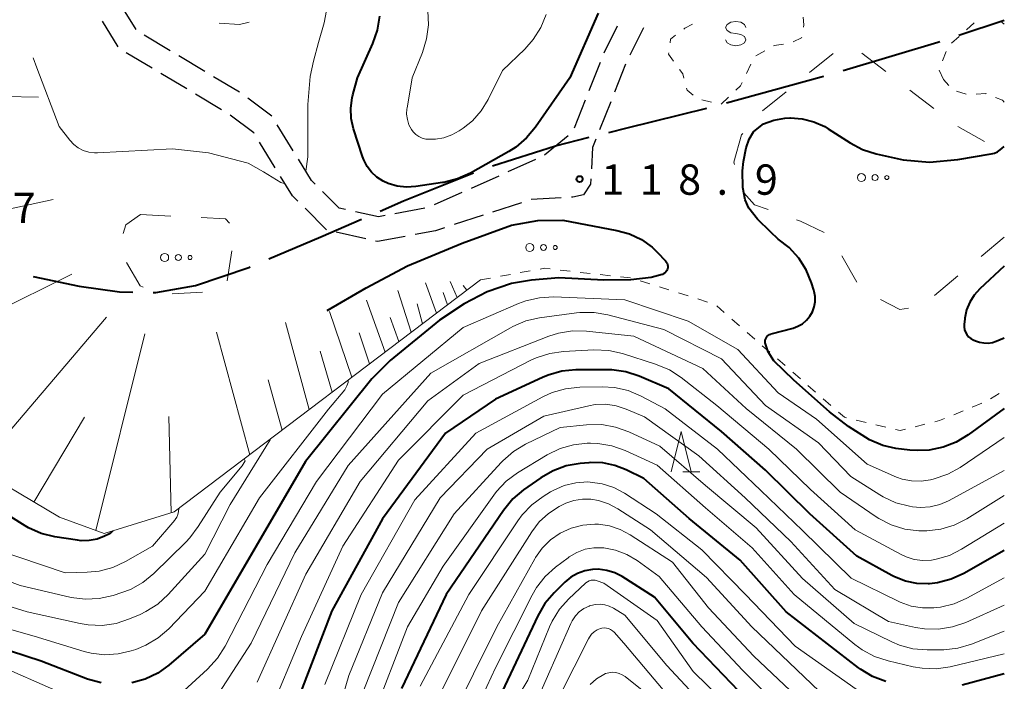
# Model space of a CAD drawing. Units: metres. Extents: x -72000 to -69997, y 30000 to 31501.
# Drawn here: x -70122 to -70000, y 30642 to 30724 of the extents above; entities that cross this region are included whole.
import ezdxf

# ---------------------------------------------------------------- set-up
doc = ezdxf.new("R2010")
doc.units = ezdxf.units.M
for name, color, linetype, lineweight in [('110600_大字・町・丁目界', 7, 'Continuous', 40), ('210600_庭園路等', 7, 'Continuous', 30), ('610111_人工斜面(上)', 7, 'Continuous', 30), ('610199_人工斜面(ヒゲ)', 7, 'Continuous', 30), ('620100_区域界', 7, 'Continuous', 30), ('630100_植生界', 7, 'Continuous', 30), ('632300_芝地', 7, 'Continuous', 13), ('633200_針葉樹林', 7, 'Continuous', 13), ('634000_砂れき地(未分類)', 7, 'Continuous', 13), ('710100_等高線(計曲線)', 7, 'Continuous', 40), ('710200_等高線(主曲線)', 7, 'Continuous', 13), ('731200_図化機測定による標高点', 7, 'Continuous', 40)]:
    doc.layers.add(name, color=color, linetype=linetype, lineweight=lineweight)
doc.styles.add('Style-WORKING', font='MS Gothic.ttf')

msp = doc.modelspace()

# ---------------------------------------------------------------- linework, layer by layer
at = {"layer": '110600_大字・町・丁目界', "linetype": 'Continuous', "lineweight": 40}
msp.add_line((-70005.619, 30722.287), (-70000, 30724.14), dxfattribs=at)
at = {"layer": '110600_大字・町・丁目界', "linetype": 'Continuous', "lineweight": 40, "flags": 128}
for points in [[(-70019.965, 30717.908), (-70008.25, 30721.42), (-70007.993, 30721.505)], [(-70034.411, 30713.871), (-70022.66, 30717.1), (-70022.359, 30717.19)], [(-70048.962, 30710.234), (-70046.71, 30710.8), (-70036.826, 30713.229)], [(-70063.37, 30706.088), (-70055.55, 30708.58), (-70051.387, 30709.625)], [(-70077.28, 30700.486), (-70074.38, 30701.75), (-70065.716, 30705.229)], [(-70091.061, 30694.562), (-70084.61, 30697.29), (-70079.572, 30699.486)], [(-70105.402, 30690.416), (-70105.07, 30690.41), (-70100.13, 30691.27), (-70093.55, 30693.51), (-70093.364, 30693.589)], [(-70120.226, 30692.393), (-70114.53, 30691.17), (-70109.53, 30690.49), (-70107.902, 30690.461)]]:
    msp.add_lwpolyline(points, dxfattribs=at)
at = {"layer": '210600_庭園路等', "linetype": 'Continuous', "lineweight": 30}
for p, q in [((-70107.504, 30722.96), (-70109.461, 30726.16)), ((-70109.704, 30720.819), (-70111.663, 30724.017)), ((-70047.914, 30723.396), (-70049.593, 30720.043)), ((-70103.277, 30720.331), (-70106.498, 30722.252)), ((-70044.672, 30723.161), (-70046.351, 30719.808)), ((-70105.498, 30718.169), (-70108.717, 30720.091)), ((-70098.983, 30717.77), (-70102.204, 30719.691)), ((-70050.057, 30718.883), (-70051.434, 30715.395)), ((-70046.901, 30718.686), (-70048.275, 30715.196)), ((-70101.204, 30715.606), (-70104.424, 30717.528)), ((-70094.689, 30715.209), (-70097.91, 30717.13)), ((-70096.911, 30713.043), (-70100.131, 30714.965)), ((-70051.893, 30714.232), (-70053.269, 30710.744)), ((-70048.733, 30714.033), (-70050.106, 30710.544)), ((-70088.06, 30707.965), (-70090.027, 30711.158)), ((-70090.262, 30705.836), (-70092.231, 30709.027)), ((-70054.006, 30709.785), (-70056.922, 30707.428)), ((-70058.028, 30706.86), (-70061.453, 30705.333)), ((-70062.595, 30704.824), (-70066.02, 30703.297)), ((-70067.162, 30702.788), (-70070.587, 30701.261)), ((-70059.783, 30701.515), (-70063.349, 30700.355)), ((-70083.93, 30698.18), (-70086.582, 30700.832)), ((-70071.759, 30700.85), (-70075.445, 30700.159)), ((-70064.538, 30699.968), (-70068.104, 30698.807)), ((-70079.069, 30697.038), (-70082.724, 30697.879))]:
    msp.add_line(p, q, dxfattribs=at)
at = {"layer": '210600_庭園路等', "linetype": 'Continuous', "lineweight": 30, "flags": 128}
for points in [[(-70090.683, 30712.222), (-70090.7, 30712.25), (-70093.678, 30714.475)], [(-70092.888, 30710.091), (-70092.93, 30710.16), (-70095.864, 30712.363)], [(-70050.564, 30709.381), (-70050.97, 30708.35), (-70051.127, 30705.712)], [(-70085.315, 30703.805), (-70085.79, 30704.28), (-70087.405, 30706.901)], [(-70087.466, 30701.716), (-70088.13, 30702.38), (-70089.606, 30704.772)], [(-70051.202, 30704.465), (-70051.24, 30703.82), (-70052.12, 30702.5), (-70053.44, 30702.2), (-70053.604, 30702.191)], [(-70081.565, 30700.663), (-70082.34, 30700.83), (-70084.431, 30702.921)], [(-70054.852, 30702.12), (-70058.57, 30701.91), (-70058.595, 30701.902)], [(-70076.673, 30699.929), (-70077.47, 30699.78), (-70080.343, 30700.4)], [(-70069.292, 30698.42), (-70070.43, 30698.05), (-70072.939, 30697.578)], [(-70074.168, 30697.346), (-70077.6, 30696.7), (-70077.851, 30696.758)]]:
    msp.add_lwpolyline(points, dxfattribs=at)
at = {"layer": '610111_人工斜面(上)', "linetype": 'Continuous', "lineweight": 13, "flags": 128}
msp.add_lwpolyline([(-70064.85, 30691.98), (-70102.79, 30663.23), (-70111.44, 30660.57), (-70116.98, 30662.57), (-70128.52, 30669.44), (-70134.28, 30681.85), (-70144.71, 30696.26), (-70144.04, 30704.46), (-70140.94, 30714.88), (-70124.21, 30747.27)], dxfattribs=at)
at = {"layer": '610199_人工斜面(ヒゲ)', "linetype": 'Continuous', "lineweight": 13, "flags": 128}
for points in [[(-70140.88, 30714.99), (-70119.56, 30714.6)], [(-70144.58, 30696.09), (-70117.76, 30701.92)], [(-70135.07, 30682.94), (-70115.47, 30692.68)], [(-70070.32, 30687.84), (-70071.67, 30691.62)], [(-70067.74, 30689.79), (-70068.63, 30691.78)], [(-70073.42, 30685.49), (-70075.08, 30690.65)], [(-70068.94, 30688.89), (-70069.49, 30690.39)], [(-70066.55, 30690.7), (-70066.98, 30691.27)], [(-70076.67, 30683.02), (-70078.98, 30689.47)], [(-70080.78, 30679.91), (-70083.57, 30688.07)], [(-70072.05, 30686.53), (-70072.7, 30689.02)], [(-70127.15, 30668.63), (-70111.14, 30687.34)], [(-70086.06, 30675.91), (-70088.98, 30686.71)], [(-70074.95, 30684.33), (-70076.05, 30687.32)], [(-70093.43, 30670.32), (-70097.54, 30685.5)], [(-70112.49, 30660.95), (-70106.43, 30685.28)], [(-70078.61, 30681.56), (-70079.87, 30685.41)], [(-70083.22, 30678.07), (-70084.72, 30683.16)], [(-70089.43, 30673.35), (-70091.15, 30679.61)], [(-70120.15, 30664.46), (-70113.89, 30674.97)], [(-70103.16, 30663.12), (-70103.43, 30675.07)]]:
    msp.add_lwpolyline(points, dxfattribs=at)
at = {"layer": '620100_区域界', "linetype": 'Continuous', "lineweight": 13}
for p, q in [((-70024.104, 30717.634), (-70021.19, 30719.994)), ((-70017.652, 30720.049), (-70014.681, 30717.762)), ((-70029.932, 30712.913), (-70027.018, 30715.273)), ((-70011.709, 30715.475), (-70008.737, 30713.188)), ((-70005.737, 30710.943), (-70002.47, 30709.102)), ((-70033.405, 30706.254), (-70033.48, 30706.53)), ((-70106.93, 30700.05), (-70103.184, 30699.868)), ((-70000, 30697.26), (-70002.879, 30694.857)), ((-70095.631, 30695.551), (-70096.227, 30691.848)), ((-70018.27, 30691.676), (-70020.13, 30694.933)), ((-70005.757, 30692.453), (-70008.636, 30690.05)), ((-70099.291, 30690.442), (-70103.036, 30690.231))]:
    msp.add_line(p, q, dxfattribs=at)
at = {"layer": '620100_区域界', "linetype": 'Continuous', "lineweight": 13, "flags": 128}
for points in [[(-70093.506, 30723.866), (-70094.69, 30723.57), (-70097.213, 30723.762)], [(-70033.48, 30706.53), (-70032.53, 30709.91), (-70032.383, 30710.099)], [(-70029.248, 30700.676), (-70030.91, 30701.27), (-70032.258, 30702.726)], [(-70109.098, 30697.718), (-70108.76, 30698.78), (-70106.93, 30700.05)], [(-70099.439, 30699.686), (-70096.43, 30699.54), (-70095.939, 30698.989)], [(-70022.316, 30697.839), (-70025.23, 30699.24), (-70025.716, 30699.414)], [(-70106.61, 30691.074), (-70106.98, 30691.22), (-70108.666, 30694.117)], [(-70011.882, 30688.467), (-70012.94, 30688.31), (-70015.313, 30689.557)]]:
    msp.add_lwpolyline(points, dxfattribs=at)
at = {"layer": '630100_植生界', "linetype": 'Continuous', "lineweight": 13}
for p, q in [((-70004.67, 30722.94), (-70003.741, 30723.777)), ((-70000.474, 30723.999), (-70000, 30723.65)), ((-70006.527, 30721.266), (-70005.598, 30722.103)), ((-70029.662, 30720.323), (-70030.755, 30719.716)), ((-70007.664, 30719.099), (-70007.219, 30720.267)), ((-70031.374, 30718.663), (-70031.914, 30717.536)), ((-70007.54, 30716.79), (-70008.046, 30717.933)), ((-70006.873, 30716.052), (-70007.54, 30716.79)), ((-70004.719, 30714.946), (-70005.914, 30715.315)), ((-70036.247, 30713.961), (-70037.463, 30714.249)), ((-70034.136, 30714.594), (-70035.048, 30713.739)), ((-70059.929, 30692.863), (-70058.698, 30693.084)), ((-70054.989, 30693.181), (-70053.747, 30693.041)), ((-70052.504, 30692.901), (-70051.262, 30692.762)), ((-70064.85, 30691.98), (-70063.62, 30692.201)), ((-70062.389, 30692.422), (-70061.159, 30692.643)), ((-70050.02, 30692.622), (-70048.778, 30692.482)), ((-70047.536, 30692.342), (-70046.294, 30692.203)), ((-70045.096, 30691.85), (-70043.904, 30691.475)), ((-70042.711, 30691.101), (-70041.519, 30690.726)), ((-70040.326, 30690.352), (-70039.134, 30689.977)), ((-70037.941, 30689.603), (-70036.748, 30689.228)), ((-70035.613, 30688.751), (-70034.671, 30687.929)), ((-70033.729, 30687.108), (-70032.787, 30686.286)), ((-70031.845, 30685.465), (-70030.903, 30684.643)), ((-70029.961, 30683.821), (-70029.019, 30683)), ((-70028.077, 30682.178), (-70027.135, 30681.356)), ((-70026.193, 30680.535), (-70025.251, 30679.713)), ((-70024.309, 30678.891), (-70023.367, 30678.07)), ((-70022.425, 30677.248), (-70021.483, 30676.427)), ((-70001.689, 30677.249), (-70000.634, 30677.918)), ((-70006.27, 30675.262), (-70005.114, 30675.739)), ((-70003.959, 30676.215), (-70002.803, 30676.692)), ((-70018.327, 30674.604), (-70017.11, 30674.317)), ((-70015.894, 30674.03), (-70014.677, 30673.742)), ((-70011.034, 30673.785), (-70009.821, 30674.089))]:
    msp.add_line(p, q, dxfattribs=at)
at = {"layer": '630100_植生界', "linetype": 'Continuous', "lineweight": 13, "flags": 128}
for points in [[(-70024.914, 30724.499), (-70024.83, 30723.54), (-70024.877, 30723.256)], [(-70039.698, 30723.026), (-70039.55, 30723.14), (-70038.613, 30723.641)], [(-70041.376, 30721.326), (-70041.31, 30721.79), (-70040.69, 30722.265)], [(-70027.344, 30721.142), (-70028.48, 30720.98), (-70028.57, 30720.93)], [(-70025.083, 30722.023), (-70025.1, 30721.92), (-70026.145, 30721.45)], [(-70040.958, 30719.042), (-70041.58, 30719.9), (-70041.553, 30720.088)], [(-70039.676, 30716.93), (-70039.82, 30717.47), (-70040.225, 30718.029)], [(-70032.455, 30716.409), (-70032.66, 30715.98), (-70033.225, 30715.45)], [(-70038.531, 30714.841), (-70039.28, 30715.44), (-70039.355, 30715.722)], [(-70002.233, 30715.025), (-70002.27, 30715.04), (-70003.478, 30714.966)], [(-70000, 30713.97), (-70000.24, 30714.23), (-70001.072, 30714.562)], [(-70057.468, 30693.305), (-70056.94, 30693.4), (-70056.231, 30693.32)], [(-70020.541, 30675.605), (-70019.79, 30674.95), (-70019.543, 30674.892)], [(-70008.609, 30674.393), (-70008.02, 30674.54), (-70007.425, 30674.785)], [(-70013.461, 30673.455), (-70012.89, 30673.32), (-70012.246, 30673.481)]]:
    msp.add_lwpolyline(points, dxfattribs=at)
at = {"layer": '632300_芝地', "linetype": 'Continuous', "lineweight": 13}
for centre, radius in [((-70017.695, 30704.64), 0.5), ((-70015.995, 30704.64), 0.375), ((-70014.545, 30704.64), 0.25), ((-70058.755, 30695.98), 0.5), ((-70103.965, 30694.74), 0.5), ((-70057.055, 30695.98), 0.375), ((-70055.605, 30695.98), 0.25), ((-70102.265, 30694.74), 0.375), ((-70100.815, 30694.74), 0.25)]:
    msp.add_circle(centre, radius, dxfattribs=at)
at = {"layer": '633200_針葉樹林', "linetype": 'Continuous', "lineweight": 13}
msp.add_line((-70039.802, 30668.18), (-70037.718, 30668.18), dxfattribs=at)
at = {"layer": '633200_針葉樹林', "linetype": 'Continuous', "lineweight": 13, "flags": 128}
msp.add_lwpolyline([(-70041.26, 30668.18), (-70040.01, 30673.18), (-70038.76, 30668.18)], dxfattribs=at)
at = {"layer": '634000_砂れき地(未分類)', "linetype": 'Continuous', "lineweight": 13, "flags": 128}
for points in [[(-70032, 30723.21), (-70032.167, 30723.585), (-70032.625, 30723.86), (-70033.25, 30723.96), (-70033.875, 30723.86), (-70034.333, 30723.585), (-70034.5, 30723.21), (-70034.333, 30722.835), (-70033.875, 30722.56), (-70033.25, 30722.46)], [(-70033.25, 30722.46), (-70032.625, 30722.36), (-70032.167, 30722.085), (-70032, 30721.71), (-70032.167, 30721.335), (-70032.625, 30721.06), (-70033.25, 30720.96), (-70033.875, 30721.06), (-70034.333, 30721.335), (-70034.5, 30721.71)]]:
    msp.add_lwpolyline(points, dxfattribs=at)
at = {"layer": '710100_等高線(計曲線)', "linetype": 'Continuous', "lineweight": 40, "flags": 128}
for points, elevation in [([(-70078.89, 30706.02), (-70079.31, 30706.82), (-70079.46, 30707.23), (-70080.56, 30710.68), (-70080.85, 30711.94), (-70080.91, 30713.23), (-70080.74, 30714.51), (-70080.65, 30714.89), (-70080.07, 30717), (-70078.17, 30721.25), (-70077.6, 30722.9), (-70077.33, 30724.62)], 120), ([(-70050.27, 30725), (-70053.78, 30717), (-70058.04, 30710.88), (-70059.16, 30709.54), (-70060.49, 30708.41), (-70061.34, 30707.88), (-70066.1, 30705.19), (-70067.69, 30704.47), (-70069.38, 30704.03), (-70069.57, 30704.01), (-70072.87, 30703.52), (-70074.03, 30703.45), (-70075.18, 30703.59), (-70076.3, 30703.92), (-70076.91, 30704.2), (-70077.67, 30704.69), (-70078.34, 30705.3), (-70078.89, 30706.02)], 120), ([(-70023.58, 30690.68), (-70023.86, 30691.59), (-70024.53, 30693.2), (-70025.46, 30694.67), (-70026.63, 30695.96), (-70028, 30697.02), (-70028.93, 30697.9), (-70030.55, 30699.5), (-70031.63, 30700.85), (-70032.1, 30701.88), (-70032.39, 30703.4), (-70032.43, 30705.47), (-70032.31, 30706.62), (-70031.96, 30708.33), (-70031.58, 30709.39), (-70031.04, 30710.3), (-70030.41, 30710.84), (-70029.81, 30711.28), (-70028.52, 30711.75), (-70027.17, 30711.99), (-70026.56, 30712.03), (-70026.47, 30712.03), (-70025.01, 30711.91), (-70023.58, 30711.55), (-70022.24, 30710.94), (-70021.82, 30710.69), (-70019.08, 30708.92), (-70017.54, 30708.11), (-70015.88, 30707.58), (-70012.52, 30706.84), (-70009.28, 30706.55), (-70005.77, 30706.86), (-70001.63, 30707.57), (-70001.23, 30707.67), (-70000.85, 30707.84), (-70000.5, 30708.07), (-70000, 30708.48)], 120), ([(-70083.84, 30688.17), (-70079, 30691), (-70073.9, 30693.7), (-70067.13, 30696.52), (-70061, 30698.73), (-70057.74, 30699.33), (-70054.64, 30699.36), (-70047.97, 30698.1), (-70046.4, 30697.66), (-70044.93, 30696.96), (-70043.61, 30696.01), (-70042.92, 30695.35), (-70041.96, 30694.34), (-70041.85, 30694.19), (-70041.76, 30694.03), (-70041.7, 30693.86), (-70041.68, 30693.68), (-70041.68, 30693.49), (-70041.72, 30693.31), (-70041.79, 30693.14), (-70041.88, 30692.99), (-70042, 30692.85), (-70042.15, 30692.74), (-70042.31, 30692.65), (-70042.38, 30692.62), (-70043.72, 30692.28), (-70046.26, 30691.97), (-70049.59, 30691.94), (-70055.14, 30692.24), (-70058.53, 30691.95), (-70061, 30691.5), (-70064.04, 30690.47), (-70066.87, 30689.02), (-70069.93, 30687), (-70076.05, 30681.98), (-70078.29, 30679.72), (-70086.52, 30669.48), (-70092.64, 30659), (-70099, 30648.1), (-70103.43, 30644.28), (-70104.82, 30643.28), (-70106.36, 30642.53), (-70108.01, 30642.07)], 120), ([(-70000, 30693.67), (-70003.05, 30690.84), (-70003.74, 30690.08), (-70004.28, 30689.2), (-70004.67, 30688.25), (-70004.88, 30687.24), (-70004.9, 30687.1), (-70004.96, 30686.48), (-70004.97, 30686.14), (-70004.91, 30685.8), (-70004.8, 30685.48), (-70004.63, 30685.19), (-70004.42, 30684.93), (-70004.16, 30684.7), (-70003.87, 30684.53), (-70003.58, 30684.42), (-70003.09, 30684.27), (-70002.55, 30684.16), (-70002, 30684.15), (-70001.46, 30684.23), (-70001.02, 30684.37), (-70000, 30684.78)], 120), ([(-70000, 30676.05), (-70004.48, 30672.77), (-70005.97, 30671.87), (-70007.59, 30671.24), (-70009.3, 30670.9), (-70010.72, 30670.85), (-70011.71, 30670.88), (-70013.44, 30671.09), (-70015.04, 30671.48), (-70016.7, 30672.16), (-70019.28, 30673.83), (-70021.66, 30675.65), (-70026.05, 30679.53), (-70028.53, 30681.96), (-70029.24, 30683.05), (-70029.48, 30683.79), (-70029.6, 30684.17), (-70029.61, 30684.34), (-70029.59, 30684.52), (-70029.54, 30684.68), (-70029.46, 30684.84), (-70029.35, 30684.98), (-70029.22, 30685.1), (-70029.08, 30685.19), (-70028.92, 30685.26), (-70028.87, 30685.27), (-70026.16, 30686), (-70025.55, 30686.22), (-70024.99, 30686.54), (-70024.5, 30686.96), (-70024.08, 30687.46), (-70023.76, 30688.01), (-70023.54, 30688.62), (-70023.43, 30689.26), (-70023.43, 30689.9), (-70023.54, 30690.54), (-70023.58, 30690.68)], 120), ([(-70000, 30658.44), (-70005.01, 30655.62), (-70006.6, 30654.89), (-70008.28, 30654.46), (-70009.28, 30654.35), (-70009.41, 30654.34), (-70010.84, 30654.37), (-70012.24, 30654.65), (-70013.58, 30655.18), (-70013.92, 30655.36), (-70018.24, 30657.76), (-70024.09, 30663), (-70029.58, 30668.42), (-70035, 30673.2), (-70041.53, 30678.47), (-70045.22, 30680.04), (-70046.88, 30680.58), (-70048.6, 30680.83), (-70049.23, 30680.84), (-70053.05, 30680.81), (-70054.79, 30680.65), (-70056.47, 30680.18), (-70057.16, 30679.9), (-70063, 30677.2), (-70069.17, 30673), (-70077, 30662.36), (-70083.25, 30651), (-70087.14, 30640.86)], 110), ([(-70014.67, 30642.23), (-70016.3, 30642.85), (-70017.79, 30643.75), (-70018.07, 30643.95), (-70027, 30650.88), (-70032.72, 30657.28), (-70039, 30662.42), (-70044.63, 30667.37), (-70046.82, 30668.45), (-70048.23, 30669), (-70049.71, 30669.3), (-70051.22, 30669.34), (-70051.43, 30669.33), (-70052.51, 30669.23), (-70054.23, 30668.93), (-70055.86, 30668.34), (-70057.4, 30667.45), (-70059.51, 30665.97), (-70060.84, 30664.84), (-70062.02, 30663.42), (-70069.12, 30653), (-70074.62, 30641.38)], 100), ([(-70110.4, 30660.89), (-70110.41, 30660.87), (-70110.55, 30660.71), (-70110.71, 30660.57), (-70110.88, 30660.47), (-70111.4, 30660.22), (-70112.32, 30659.87), (-70113.29, 30659.68), (-70114.28, 30659.66), (-70114.76, 30659.72), (-70117.54, 30660.15), (-70119.23, 30660.57), (-70120.83, 30661.28), (-70121.25, 30661.53), (-70125.95, 30664.43)], 130), ([(-70031.94, 30640.06), (-70038.57, 30647), (-70043.3, 30652.7), (-70047.3, 30655.22), (-70048.23, 30655.69), (-70049.23, 30656), (-70050.27, 30656.13), (-70051, 30656.11), (-70051.95, 30655.95), (-70052.85, 30655.62), (-70053.69, 30655.14), (-70054.42, 30654.53), (-70055.74, 30653.22), (-70056.87, 30651.89), (-70057.75, 30650.38), (-70062.16, 30641)], 90), ([(-70111.81, 30642.06), (-70113.52, 30642.54), (-70119.26, 30644.74), (-70127, 30647.29), (-70134.19, 30649.14), (-70135.83, 30649.73)], 120), ([(-70000, 30643.18), (-70005.21, 30641.78)], 100)]:
    msp.add_lwpolyline(points, dxfattribs=dict(at, elevation=elevation))
at = {"layer": '710200_等高線(主曲線)', "linetype": 'Continuous', "lineweight": 13, "flags": 128}
for points, elevation in [([(-70084.22, 30723.78), (-70082.12, 30735)], 118), ([(-70056.74, 30724.81), (-70057.39, 30723.2), (-70058.32, 30721.72), (-70059.36, 30720.54), (-70062.11, 30717.89), (-70063.91, 30714.29), (-70064.77, 30712.9), (-70065.85, 30711.68), (-70067, 30710.76), (-70067.5, 30710.42), (-70068.4, 30709.91), (-70069.38, 30709.56), (-70070.41, 30709.4), (-70070.82, 30709.38), (-70071.19, 30709.38), (-70071.64, 30709.41), (-70072.08, 30709.53), (-70072.49, 30709.72), (-70072.87, 30709.97), (-70073.19, 30710.29), (-70073.41, 30710.59), (-70073.71, 30711.18), (-70073.91, 30711.82), (-70074, 30712.48), (-70073.96, 30713.15), (-70073.95, 30713.25), (-70073.33, 30717), (-70072.04, 30720.14), (-70071.52, 30721.81), (-70071.3, 30723.54), (-70071.38, 30725.28)], 122), ([(-70086.49, 30705.42), (-70086.24, 30707.2), (-70086.24, 30713.68), (-70085.93, 30717.14), (-70085.54, 30719.05), (-70084.91, 30721.38), (-70084.22, 30723.78)], 118), ([(-70120.25, 30719.47), (-70119.77, 30718.23), (-70117, 30710.94), (-70115.7, 30709.27), (-70115.22, 30708.75), (-70114.66, 30708.32), (-70114.03, 30708), (-70113.36, 30707.79), (-70112.66, 30707.7), (-70112.29, 30707.7), (-70103, 30708.18), (-70098.54, 30707.68), (-70093.6, 30706.4), (-70091.74, 30705.34), (-70089.59, 30704.04), (-70089.03, 30703.85)], 118), ([(-70000, 30672.46), (-70005.47, 30668.75), (-70006.99, 30667.9), (-70008.8, 30667.28), (-70009.15, 30667.2), (-70010.31, 30667.03), (-70011.49, 30667.07), (-70012.64, 30667.31), (-70013.34, 30667.56), (-70017, 30669.13), (-70023.26, 30674.74), (-70028.01, 30677.99), (-70033, 30683.36), (-70039.13, 30686.87), (-70047, 30689.51), (-70055.8, 30689.85), (-70057.54, 30689.76), (-70059.24, 30689.38), (-70060.14, 30689.04), (-70067, 30686.09), (-70077, 30677.83), (-70085.16, 30667), (-70091.28, 30656.72), (-70096.47, 30646.61), (-70097.4, 30645.14), (-70098.64, 30643.78), (-70103.5, 30639.36)], 118), ([(-70000, 30668.35), (-70006.89, 30664.62), (-70008, 30664.14), (-70009.18, 30663.85), (-70010.39, 30663.78), (-70011.36, 30663.88), (-70011.73, 30663.94), (-70013.42, 30664.38), (-70015, 30665.1), (-70015.43, 30665.36), (-70019, 30667.63), (-70023, 30671.79), (-70029.57, 30676.43), (-70035, 30682.2), (-70042.17, 30685.83), (-70049.08, 30687.64), (-70050.8, 30687.94), (-70052.54, 30687.93), (-70052.96, 30687.88), (-70057.54, 30687.26), (-70059.24, 30686.88), (-70060.85, 30686.21), (-70061.16, 30686.03), (-70071, 30680.41), (-70081.23, 30669), (-70087.83, 30658.17), (-70093.24, 30647), (-70098.61, 30638.68)], 116), ([(-70000, 30665.25), (-70004.64, 30662.38), (-70006.2, 30661.59), (-70007.86, 30661.09), (-70009.6, 30660.88), (-70010.26, 30660.89), (-70010.6, 30660.9), (-70012.33, 30661.11), (-70014, 30661.62), (-70015.55, 30662.41), (-70015.88, 30662.63), (-70020.33, 30665.67), (-70025.72, 30671), (-70031.96, 30676.04), (-70037.31, 30681), (-70045.88, 30685), (-70051.72, 30685.61), (-70053.46, 30685.64), (-70055.18, 30685.37), (-70056.4, 30684.98), (-70065, 30681.62), (-70071.39, 30677), (-70079.75, 30667), (-70086.47, 30655.53), (-70092.52, 30642.17)], 114), ([(-70000, 30661.85), (-70005.28, 30658.62), (-70006.8, 30657.86), (-70008.44, 30657.38), (-70009, 30657.28), (-70010.07, 30657.23), (-70011.14, 30657.36), (-70012.16, 30657.67), (-70012.78, 30657.96), (-70018.45, 30661), (-70024, 30666), (-70029.14, 30671), (-70035.6, 30676.4), (-70040, 30679.87), (-70041.45, 30680.82), (-70043.17, 30681.55), (-70047.27, 30682.85), (-70048.97, 30683.23), (-70050.81, 30683.31), (-70054.56, 30683.11), (-70056.29, 30682.87), (-70057.95, 30682.33), (-70058.64, 30682.01), (-70067, 30677.68), (-70075, 30669.63), (-70081.91, 30659), (-70087, 30647.82), (-70091, 30638.24)], 112), ([(-70081.23, 30679.57), (-70081.23, 30679.28), (-70081.42, 30678.83), (-70081.67, 30678.34)], 122), ([(-70081.67, 30678.34), (-70083.67, 30675.97), (-70092.2, 30665), (-70099, 30653.42), (-70103.46, 30648.78), (-70104.77, 30647.63), (-70106.27, 30646.73), (-70107.52, 30646.22), (-70108.09, 30646.03), (-70109.72, 30645.65), (-70111.39, 30645.55), (-70113.06, 30645.74), (-70113.93, 30645.97), (-70120.13, 30647.87), (-70129, 30650.36)], 122), ([(-70000, 30655.08), (-70004.62, 30652.56), (-70006.22, 30651.86), (-70007.92, 30651.45), (-70008.45, 30651.39), (-70008.71, 30651.36), (-70010.13, 30651.35), (-70011.54, 30651.58), (-70012.88, 30652.06), (-70013.07, 30652.15), (-70018.98, 30655.02), (-70025, 30660.92), (-70030.13, 30665.87), (-70035.49, 30671), (-70041.98, 30676.02), (-70044.97, 30677.58), (-70046.58, 30678.26), (-70048.28, 30678.64), (-70049.79, 30678.72), (-70052.57, 30678.67), (-70054.31, 30678.49), (-70055.98, 30678.01), (-70057.13, 30677.48), (-70065.45, 30673), (-70073, 30664.74), (-70079.62, 30653), (-70084.13, 30641.87)], 108), ([(-70000, 30651.69), (-70004.78, 30649.55), (-70006.43, 30648.99), (-70008.15, 30648.71), (-70009.89, 30648.74), (-70011.01, 30648.92), (-70014.35, 30649.65), (-70021, 30653.63), (-70026.43, 30659.57), (-70032.09, 30665), (-70037.82, 30670.18), (-70044.55, 30675), (-70046.81, 30675.97), (-70048.05, 30676.38), (-70049.34, 30676.56), (-70050.64, 30676.52), (-70051.46, 30676.38), (-70057, 30675.09), (-70064.02, 30671), (-70069.83, 30665), (-70077, 30653.22), (-70081.16, 30643), (-70084.49, 30631.51)], 106), ([(-70000, 30648.46), (-70004.08, 30646.85), (-70005.75, 30646.35), (-70007.48, 30646.15), (-70007.77, 30646.14), (-70009.57, 30646.14), (-70011.31, 30646.29), (-70012.99, 30646.75), (-70013.92, 30647.14), (-70018.6, 30649.4), (-70024.98, 30655), (-70030.73, 30661.27), (-70037, 30666.52), (-70042.63, 30671.37), (-70046.49, 30673.16), (-70048.13, 30673.75), (-70049.85, 30674.05), (-70051.75, 30674.03), (-70055, 30673.69), (-70059.28, 30671.62), (-70060.78, 30670.72), (-70062.09, 30669.58), (-70062.29, 30669.37), (-70068.13, 30663), (-70075, 30652.01), (-70079.37, 30641)], 104), ([(-70090.85, 30672.28), (-70090.9, 30672.18), (-70095.85, 30664.15)], 124), ([(-70000, 30645.66), (-70006.72, 30644.07), (-70008.45, 30643.82), (-70010.19, 30643.87), (-70011.28, 30644.06), (-70014.4, 30644.79), (-70016.06, 30645.33), (-70017.6, 30646.15), (-70018.49, 30646.81), (-70026.02, 30653), (-70031.22, 30658.78), (-70037, 30663.75), (-70042.98, 30669.02), (-70046.95, 30670.84), (-70048.59, 30671.42), (-70050.31, 30671.71), (-70051.25, 30671.74), (-70051.65, 30671.73), (-70053.34, 30671.56), (-70054.98, 30671.09), (-70056.58, 30670.31), (-70060.26, 30668.07), (-70061.67, 30667.04), (-70062.87, 30665.77), (-70063.21, 30665.33), (-70069.48, 30656.52), (-70073.89, 30649), (-70078.21, 30637.79)], 102), ([(-70094.1, 30669.81), (-70093.98, 30669.58), (-70094.37, 30668.93), (-70097.1, 30665.68), (-70099.8, 30661.43), (-70100.84, 30660.03), (-70101.33, 30659.51), (-70105.31, 30655.61), (-70106.65, 30654.51), (-70108.17, 30653.65), (-70109.26, 30653.24), (-70110.35, 30652.89), (-70112.05, 30652.5), (-70113.79, 30652.42), (-70115.52, 30652.64), (-70115.71, 30652.68), (-70121.86, 30654.14), (-70129.59, 30657)], 126), ([(-70018.33, 30641.3), (-70025.91, 30646.63), (-70032.06, 30653), (-70037.45, 30658.55), (-70043.09, 30663), (-70047.02, 30665.55), (-70048.35, 30666.26), (-70049.79, 30666.73), (-70051.28, 30666.94), (-70051.58, 30666.95), (-70053.06, 30666.85), (-70054.51, 30666.49), (-70055.87, 30665.89), (-70056.18, 30665.71), (-70057.09, 30665.16), (-70058.49, 30664.13), (-70059.7, 30662.87), (-70060.23, 30662.14), (-70066.3, 30653), (-70072.34, 30641.66)], 98), ([(-70022.94, 30641.03), (-70031.26, 30649), (-70036.88, 30655.12), (-70043.8, 30661), (-70047.84, 30663.63), (-70049, 30664.25), (-70050.25, 30664.66), (-70051.19, 30664.81), (-70052.24, 30664.83), (-70053.28, 30664.66), (-70054.28, 30664.32), (-70054.61, 30664.15), (-70055.11, 30663.89), (-70056.42, 30663.05), (-70057.57, 30661.99), (-70058.5, 30660.78), (-70064.74, 30651), (-70070.44, 30639.56)], 96), ([(-70102.21, 30663.67), (-70102.21, 30663.64), (-70102.24, 30663.27), (-70102.32, 30662.92), (-70102.47, 30662.58), (-70102.67, 30662.28), (-70102.72, 30662.23), (-70105.48, 30659), (-70108.8, 30657.1), (-70110.38, 30656.37), (-70112.06, 30655.92), (-70113.54, 30655.77), (-70116.29, 30655.71), (-70125, 30658.62), (-70131.08, 30662.92)], 128), ([(-70095.85, 30664.15), (-70099, 30658), (-70103.53, 30653.02), (-70104.81, 30651.83), (-70106.28, 30650.89), (-70107.01, 30650.54), (-70108.32, 30649.98), (-70109.98, 30649.44), (-70111.7, 30649.19), (-70113.45, 30649.25), (-70114.42, 30649.42), (-70121, 30650.88), (-70128.74, 30653.26)], 124), ([(-70025, 30639.7), (-70031, 30645.39), (-70036.62, 30651.38), (-70041.09, 30657), (-70046.33, 30660.42), (-70047.56, 30661.08), (-70048.88, 30661.51), (-70050.26, 30661.71), (-70050.65, 30661.72), (-70050.7, 30661.72), (-70052.19, 30661.6), (-70053.63, 30661.22), (-70055, 30660.59), (-70056.18, 30659.77), (-70057.21, 30658.76), (-70058.04, 30657.58), (-70058.12, 30657.44), (-70062.83, 30649), (-70068.62, 30637.38)], 94), ([(-70027, 30638.23), (-70032.39, 30643.61), (-70037.44, 30649), (-70042.74, 30655.26), (-70045.46, 30657.22), (-70046.74, 30657.98), (-70048.13, 30658.51), (-70049.59, 30658.79), (-70049.76, 30658.81), (-70050.84, 30658.8), (-70051.91, 30658.61), (-70052.93, 30658.23), (-70053.86, 30657.68), (-70054.02, 30657.57), (-70055.57, 30656.4), (-70056.86, 30655.23), (-70057.93, 30653.86), (-70058.46, 30652.93), (-70063, 30643.95), (-70066.23, 30637)], 92), ([(-70033, 30638.09), (-70038.54, 30643.46), (-70043, 30649.81), (-70049.58, 30654.42), (-70050.4, 30654.71), (-70050.64, 30654.77), (-70050.89, 30654.79), (-70051.14, 30654.77), (-70051.38, 30654.7), (-70051.61, 30654.59), (-70051.81, 30654.45), (-70051.86, 30654.4), (-70053.9, 30652.49), (-70055.06, 30651.19), (-70055.98, 30649.71), (-70056.31, 30648.99), (-70059, 30642.4), (-70060.19, 30640.44)], 88), ([(-70035.04, 30637), (-70041.8, 30644.2), (-70047, 30650.44), (-70048.4, 30651.32), (-70048.92, 30651.58), (-70049.48, 30651.75), (-70050.05, 30651.82), (-70050.63, 30651.79), (-70051.2, 30651.66), (-70051.35, 30651.6), (-70051.4, 30651.58), (-70052.04, 30651.27), (-70052.62, 30650.86), (-70053.11, 30650.35), (-70053.51, 30649.76), (-70053.68, 30649.41), (-70058.24, 30639)], 86), ([(-70041.57, 30640.43), (-70047.11, 30647), (-70048.3, 30648.34), (-70048.5, 30648.53), (-70048.74, 30648.68), (-70049, 30648.79), (-70049.27, 30648.86), (-70049.55, 30648.88), (-70049.83, 30648.84), (-70050, 30648.8), (-70050.41, 30648.63), (-70050.77, 30648.39), (-70051.1, 30648.09), (-70051.36, 30647.74), (-70051.47, 30647.54), (-70056.82, 30637)], 84), ([(-70117.05, 30640.95), (-70125, 30644.44)], 118), ([(-70044.64, 30641), (-70046.94, 30642.84), (-70047.3, 30643.08), (-70047.69, 30643.25), (-70048.11, 30643.35), (-70048.54, 30643.38), (-70048.96, 30643.33), (-70049.38, 30643.21), (-70049.59, 30643.12), (-70050.48, 30642.56), (-70051.27, 30641.86)], 82)]:
    msp.add_lwpolyline(points, dxfattribs=dict(at, elevation=elevation))
at = {"layer": '731200_図化機測定による標高点', "linetype": 'Continuous', "lineweight": 40}
msp.add_circle((-70052.59, 30704.45, 118.91), 0.375, dxfattribs=at)

# ---------------------------------------------------------------- texts
at = {"layer": '731200_図化機測定による標高点', "linetype": 'Continuous', "lineweight": 40, "style": 'Style-WORKING'}
for s, p in [('1', (-70049.88, 30702.51, -9.999)), ('1', (-70045.13, 30702.51, -9.999)), ('8', (-70040.38, 30702.51, -9.999)), ('9', (-70030.88, 30702.51, -9.999)), ('7', (-70122.77, 30699, -9.999)), ('.', (-70035.63, 30702.51, -9.999))]:
    msp.add_text(s, height=3.75, dxfattribs=at).set_placement(p)

doc.saveas('drawing.dxf')
